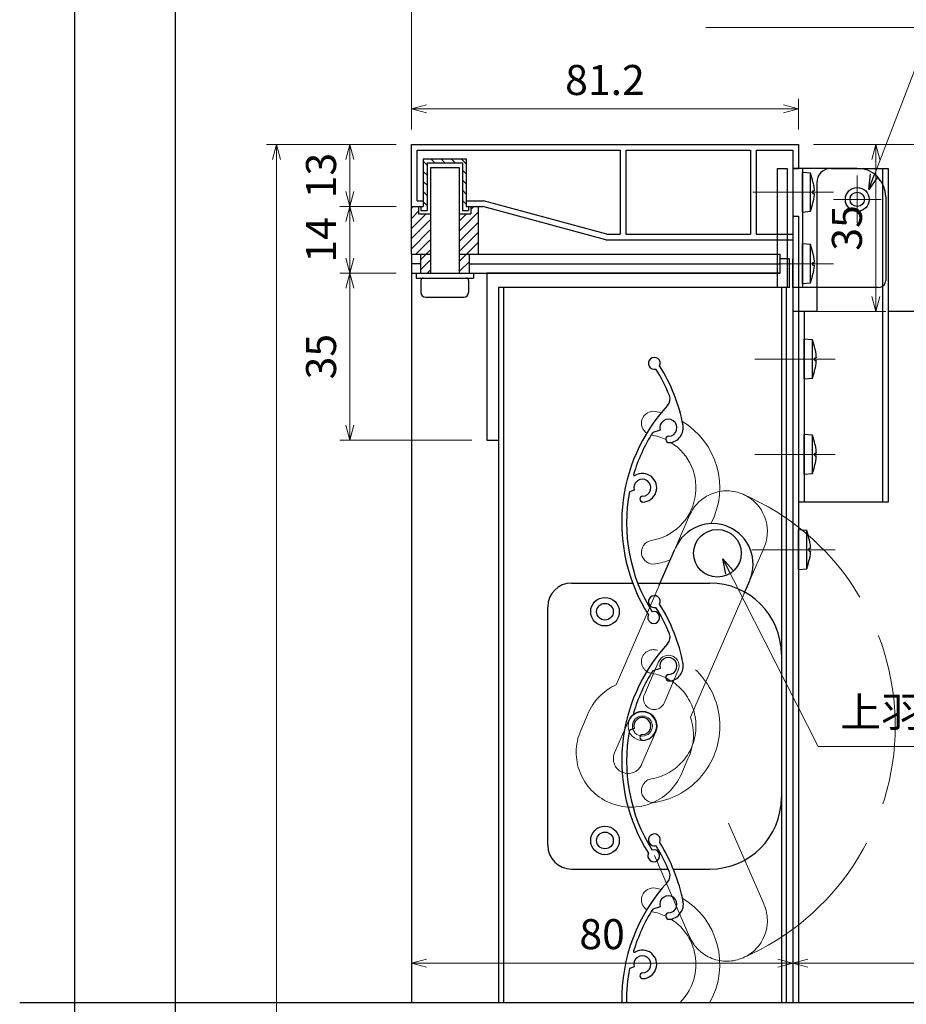
# Model space of a CAD drawing. Units: millimetres. Extents: x -13 to 2498, y -977 to 867.
# Drawn here: x -13 to 173, y -440 to -234 of the extents above; entities that cross this region are included whole.
import ezdxf

# ---------------------------------------------------------------- set-up
doc = ezdxf.new("R2010")
doc.units = ezdxf.units.MM
doc.header["$LTSCALE"] = 3
doc.linetypes.add('ACAD_ISO02W100', pattern=[15, 12, -3])
doc.linetypes.add('ACAD_ISO04W100', pattern=[30, 24, -3, 0, -3])
doc.layers.get('0').update_dxf_attribs({"lineweight": 25})
doc.layers.get('Defpoints').update_dxf_attribs({"color": 151, "lineweight": 25})
for name, color, linetype, lineweight in [('0000寸法', 4, 'Continuous', 20), ('0000金具', 150, 'Continuous', 25), ('003', 2, 'Continuous', 25), ('006', 4, 'ACAD_ISO04W100', 20), ('007', 4, 'ACAD_ISO02W100', 20), ('010', 4, 'Continuous', 20)]:
    doc.layers.add(name, color=color, linetype=linetype, lineweight=lineweight)
doc.layers.add('_ZUWAKU', color=252, linetype='Continuous')
doc.layers.add('DANMEN', color=7, linetype='Continuous')
doc.styles.add('DIM', font='romans.shx', dxfattribs={"width": 0.75, "bigfont": 'extfont.shx'})
doc.dimstyles.new('DIM', dxfattribs={"dimtxt": 3, "dimasz": 1.5, "dimexe": 1, "dimexo": 1.5, "dimgap": 1, "dimtad": 1, "dimdsep": 46, "dimtxsty": 'DIM', "dimblk": 'OPEN30', "dimcen": 0, "dimclrd": 4, "dimclre": 4, "dimclrt": 7, "dimadec": 0, "dimazin": 0, "dimtfac": 1, "dimtmove": 0, "dimatfit": 3, "dimldrblk": 'OPEN30', "dimfxl": 0, "dimlwd": 20, "dimlwe": 20, "dimarcsym": 0})

# ---------------------------------------------------------------- blocks, each defined once
blk = doc.blocks.new('16.06.29通しﾌﾞﾗｹｯﾄ用金具①（側面）')
at = {"layer": '0000金具'}
for p, q in [((191.96, 346.42), (178.46, 346.42)), ((178.46, 346.42), (178.46, 321.42)), ((180.46, 346.42), (180.46, 321.42)), ((197.96, 340.42), (197.96, 322.92)), ((196.46, 321.42), (178.46, 321.42))]:
    blk.add_line(p, q, dxfattribs=at)
blk.add_circle((191.96, 339.92), 2.5, dxfattribs=at)
for centre, radius, start, end in [((191.96, 340.42), 6, 0, 90), ((196.46, 322.92), 1.5, 270, 0)]:
    blk.add_arc(centre, radius, start, end, dxfattribs=at)
at = {"layer": '006'}
for p, q in [((180.46, 341.42), (178.46, 341.42)), ((180.46, 326.42), (178.46, 326.42))]:
    blk.add_line(p, q, dxfattribs=at)
blk = doc.blocks.new('16.06.29通しﾌﾞﾗｹｯﾄ用金具②（側面）')
at = {"layer": '0000金具'}
for p, q in [((158.74, 294.41), (170.74, 294.41)), ((169.54, 294.41), (169.54, 224.41)), ((170.74, 294.41), (170.74, 224.41)), ((155.74, 291.41), (155.74, 264.41)), ((151.94, 264.41), (151.94, 224.41)), ((155.74, 264.41), (151.94, 264.41)), ((153.14, 264.41), (153.14, 224.41)), ((170.74, 224.41), (151.94, 224.41))]:
    blk.add_line(p, q, dxfattribs=at)
blk.add_circle((164.24, 287.91), 1.5, dxfattribs=at)
blk.add_arc((158.74, 291.41), 3, 90, 180, dxfattribs=at)
at = {"layer": '006'}
for p, q in [((164.24, 292.91), (164.24, 282.91)), ((169.24, 287.91), (159.24, 287.91)), ((153.14, 254.41), (151.94, 254.41)), ((153.14, 234.41), (151.94, 234.41))]:
    blk.add_line(p, q, dxfattribs=at)
blk = doc.blocks.new('UM409')
at = {"layer": '003'}
for p, q in [((140.15, 709.34), (139.62, 710.26)), ((153.65, 706.84), (152.83, 708.26))]:
    blk.add_line(p, q, dxfattribs=at)
for centre, radius, start, end in [((141.04, 674.99), 36.3, 60.2554, 135.1119), ((167.04, 711.19), 1.25, 256.9649, 209.2998), ((141.04, 674.99), 35.3, 92.3164, 134.8831), ((141.04, 707.79), 3, 194.5122, 44.0407), ((141.04, 707.79), 1.79, 194.5122, 120), ((143.34, 710.01), 0.2, 86.2424, 224.0407), ((141.04, 674.99), 35.3, 70.5025, 86.2424), ((141.04, 735.59), 36.3, 293.862, 315.1119), ((141.04, 735.59), 35.3, 304.7942, 314.8831), ((138.73, 707.19), 0.605, 14.5122, 194.5122), ((154.54, 705.29), 1.79, 195.6536, 120), ((160.05, 708.24), 2, 240.2554, 304.7942), ((152.17, 704.62), 0.67, 15.6536, 195.6536), ((154.54, 705.29), 3.13, 195.6536, 295.7906), ((115.04, 699.39), 1.25, 76.9649, 29.2998)]:
    blk.add_arc(centre, radius, start, end, dxfattribs=at)
blk = doc.blocks.new('_Open30')
at = {"color": 0, "linetype": 'ByBlock', "lineweight": -2}
for p, q in [((-1, 0.268), (0, 0)), ((0, 0), (-1, -0.268)), ((0, 0), (-1, 0))]:
    blk.add_line(p, q, dxfattribs=at)
blk = doc.blocks.new('*D67')
at = {"layer": '0000寸法', "color": 4, "lineweight": 20, "ltscale": 0.5}
for p, q in [((66.39, -259.75), (54.57, -259.75)), ((56.67, -262.9), (56.67, -269.6)), ((66.39, -272.75), (54.57, -272.75))]:
    blk.add_line(p, q, dxfattribs=at)
at = {"layer": 'Defpoints', "color": 0, "ltscale": 0.5}
for p in [(69.54, -259.75), (56.67, -272.75), (69.54, -272.75)]:
    blk.add_point(p, dxfattribs=at)
at = {"layer": '0000寸法', "color": 4, "lineweight": 20, "ltscale": 0.5, "xscale": 3.15, "yscale": 3.15, "zscale": 3.15}
for p, rotation in [((56.67, -259.75), 90), ((56.67, -272.75), 270)]:
    blk.add_blockref('_Open30', p, dxfattribs=dict(at, rotation=rotation))
at = {"layer": '0000寸法', "color": 7, "ltscale": 0.5, "insert": (51.42, -266.25), "char_height": 6.3, "attachment_point": 5, "rotation": 90, "style": 'DIM'}
blk.add_mtext('13', dxfattribs=at)
blk = doc.blocks.new('*D69')
at = {"layer": '0000寸法', "color": 4, "lineweight": 20, "ltscale": 0.5}
for p, q in [((66.39, -272.75), (54.57, -272.75)), ((56.67, -275.9), (56.67, -283.6)), ((66.39, -286.75), (54.57, -286.75))]:
    blk.add_line(p, q, dxfattribs=at)
at = {"layer": 'Defpoints', "color": 0, "ltscale": 0.5}
for p in [(69.54, -272.75), (56.67, -286.75), (69.54, -286.75)]:
    blk.add_point(p, dxfattribs=at)
at = {"layer": '0000寸法', "color": 4, "lineweight": 20, "ltscale": 0.5, "xscale": 3.15, "yscale": 3.15, "zscale": 3.15}
for p, rotation in [((56.67, -272.75), 90), ((56.67, -286.75), 270)]:
    blk.add_blockref('_Open30', p, dxfattribs=dict(at, rotation=rotation))
at = {"layer": '0000寸法', "color": 7, "ltscale": 0.5, "insert": (51.42, -279.75), "char_height": 6.3, "attachment_point": 5, "rotation": 90, "style": 'DIM'}
blk.add_mtext('14', dxfattribs=at)
blk = doc.blocks.new('*D70')
at = {"layer": '0000寸法', "color": 4, "lineweight": 20, "ltscale": 0.5}
for p, q in [((66.39, -286.75), (54.57, -286.75)), ((56.67, -289.9), (56.67, -318.6)), ((82.19, -321.75), (54.57, -321.75))]:
    blk.add_line(p, q, dxfattribs=at)
at = {"layer": 'Defpoints', "color": 0, "ltscale": 0.5}
for p in [(69.54, -286.75), (56.67, -321.75), (85.34, -321.75)]:
    blk.add_point(p, dxfattribs=at)
at = {"layer": '0000寸法', "color": 4, "lineweight": 20, "ltscale": 0.5, "xscale": 3.15, "yscale": 3.15, "zscale": 3.15}
for p, rotation in [((56.67, -286.75), 90), ((56.67, -321.75), 270)]:
    blk.add_blockref('_Open30', p, dxfattribs=dict(at, rotation=rotation))
at = {"layer": '0000寸法', "color": 7, "ltscale": 0.5, "insert": (51.42, -304.25), "char_height": 6.3, "attachment_point": 5, "rotation": 90, "style": 'DIM'}
blk.add_mtext('35', dxfattribs=at)
blk = doc.blocks.new('*D71')
at = {"layer": '0000寸法', "color": 4, "lineweight": 20, "ltscale": 0.5}
for p, q in [((69.54, -256.6), (69.54, -250.17)), ((150.74, -256.6), (150.74, -250.17)), ((147.59, -252.27), (72.69, -252.27))]:
    blk.add_line(p, q, dxfattribs=at)
at = {"layer": 'Defpoints', "color": 0, "ltscale": 0.5}
for p in [(69.54, -252.27), (69.54, -259.75), (150.74, -259.75)]:
    blk.add_point(p, dxfattribs=at)
at = {"layer": '0000寸法', "color": 4, "lineweight": 20, "ltscale": 0.5, "xscale": 3.15, "yscale": 3.15, "zscale": 3.15, "rotation": 180}
blk.add_blockref('_Open30', (69.54, -252.27), dxfattribs=at)
at = {"layer": '0000寸法', "color": 4, "lineweight": 20, "ltscale": 0.5, "xscale": 3.15, "yscale": 3.15, "zscale": 3.15}
blk.add_blockref('_Open30', (150.74, -252.27), dxfattribs=at)
at = {"layer": '0000寸法', "color": 7, "ltscale": 0.5, "insert": (110.14, -247.02), "char_height": 6.3, "attachment_point": 5, "style": 'DIM'}
blk.add_mtext('81.2', dxfattribs=at)
blk = doc.blocks.new('*D72')
at = {"layer": '0000寸法', "color": 4, "lineweight": 20, "ltscale": 0.5}
for p, q in [((69.54, -289.9), (69.54, -433.58)), ((149.54, -297.9), (149.54, -433.58)), ((72.69, -431.48), (146.39, -431.48))]:
    blk.add_line(p, q, dxfattribs=at)
at = {"layer": 'Defpoints', "color": 0, "ltscale": 0.5}
for p in [(69.54, -286.75), (149.54, -294.75), (149.54, -431.48)]:
    blk.add_point(p, dxfattribs=at)
at = {"layer": '0000寸法', "color": 4, "lineweight": 20, "ltscale": 0.5, "xscale": 3.15, "yscale": 3.15, "zscale": 3.15, "rotation": 180}
blk.add_blockref('_Open30', (69.54, -431.48), dxfattribs=at)
at = {"layer": '0000寸法', "color": 4, "lineweight": 20, "ltscale": 0.5, "xscale": 3.15, "yscale": 3.15, "zscale": 3.15}
blk.add_blockref('_Open30', (149.54, -431.48), dxfattribs=at)
at = {"layer": '0000寸法', "color": 7, "ltscale": 0.5, "insert": (109.54, -426.23), "char_height": 6.3, "attachment_point": 5, "style": 'DIM'}
blk.add_mtext('80', dxfattribs=at)
blk = doc.blocks.new('*D75')
at = {"layer": '0000寸法', "color": 4, "lineweight": 20, "ltscale": 0.5}
for p, q in [((66.39, -259.75), (39.17, -259.75)), ((41.27, -776.61), (41.27, -262.9)), ((66.39, -779.76), (39.17, -779.76))]:
    blk.add_line(p, q, dxfattribs=at)
at = {"layer": 'Defpoints', "color": 0, "ltscale": 0.5}
for p in [(41.27, -259.75), (69.54, -259.75), (69.54, -779.76)]:
    blk.add_point(p, dxfattribs=at)
at = {"layer": '0000寸法', "color": 4, "lineweight": 20, "ltscale": 0.5, "xscale": 3.15, "yscale": 3.15, "zscale": 3.15}
for p, rotation in [((41.27, -259.75), 90), ((41.27, -779.76), 270)]:
    blk.add_blockref('_Open30', p, dxfattribs=dict(at, rotation=rotation))
at = {"layer": '0000寸法', "color": 7, "ltscale": 0.5, "insert": (36.02, -519.76), "char_height": 6.3, "attachment_point": 5, "rotation": 90, "style": 'DIM'}
blk.add_mtext('製品H=SH+40', dxfattribs=at)
blk = doc.blocks.new('*D61')
at = {"layer": '0000寸法', "color": 4, "lineweight": 20, "ltscale": 0.5}
for p, q in [((69.54, -256.6), (69.54, -183.85)), ((209.54, -213.25), (209.54, -183.85)), ((206.39, -185.95), (72.69, -185.95))]:
    blk.add_line(p, q, dxfattribs=at)
at = {"layer": 'Defpoints', "color": 0, "ltscale": 0.5}
for p in [(69.54, -185.95), (209.54, -216.4, 0), (69.54, -259.75)]:
    blk.add_point(p, dxfattribs=at)
at = {"layer": '0000寸法', "color": 4, "lineweight": 20, "ltscale": 0.5, "xscale": 3.15, "yscale": 3.15, "zscale": 3.15, "rotation": 180}
blk.add_blockref('_Open30', (69.54, -185.95), dxfattribs=at)
at = {"layer": '0000寸法', "color": 4, "lineweight": 20, "ltscale": 0.5, "xscale": 3.15, "yscale": 3.15, "zscale": 3.15}
blk.add_blockref('_Open30', (209.54, -185.95), dxfattribs=at)
at = {"layer": '0000寸法', "color": 7, "ltscale": 0.5, "insert": (139.54, -180.7), "char_height": 6.3, "attachment_point": 5, "style": 'DIM'}
blk.add_mtext('140', dxfattribs=at)
blk = doc.blocks.new('*D62')
at = {"layer": '0000寸法', "color": 4, "lineweight": 20, "ltscale": 0.5}
for p, q in [((303.61, -251.6), (303.61, -248.45)), ((282.39, -254.75), (305.71, -254.75)), ((303.61, -254.75), (303.61, -259.75)), ((155.69, -259.75), (305.71, -259.75)), ((303.61, -262.9), (303.61, -273.4))]:
    blk.add_line(p, q, dxfattribs=at)
at = {"layer": 'Defpoints', "color": 0, "ltscale": 0.5}
for p in [(279.24, -254.75, 0), (303.61, -254.75), (152.54, -259.75)]:
    blk.add_point(p, dxfattribs=at)
at = {"layer": '0000寸法', "color": 4, "lineweight": 20, "ltscale": 0.5, "xscale": 3.15, "yscale": 3.15, "zscale": 3.15}
for p, rotation in [((303.61, -254.75), 270), ((303.61, -259.75), 90)]:
    blk.add_blockref('_Open30', p, dxfattribs=dict(at, rotation=rotation))
at = {"layer": '0000寸法', "color": 7, "ltscale": 0.5, "insert": (298.36, -269.73), "char_height": 6.3, "attachment_point": 5, "rotation": 90, "style": 'DIM'}
blk.add_mtext('5', dxfattribs=at)
blk = doc.blocks.new('*D107')
at = {"layer": '0000寸法', "color": 4, "lineweight": 20, "ltscale": 0.5}
for p, q in [((153.89, -259.75), (169.04, -259.75)), ((166.94, -262.9), (166.94, -291.6)), ((153.89, -294.75), (169.04, -294.75))]:
    blk.add_line(p, q, dxfattribs=at)
at = {"layer": 'Defpoints', "color": 0, "ltscale": 0.5}
for p in [(150.74, -259.75), (150.74, -294.75), (166.94, -294.75)]:
    blk.add_point(p, dxfattribs=at)
at = {"layer": '0000寸法', "color": 4, "lineweight": 20, "ltscale": 0.5, "xscale": 3.15, "yscale": 3.15, "zscale": 3.15}
for p, rotation in [((166.94, -259.75), 90), ((166.94, -294.75), 270)]:
    blk.add_blockref('_Open30', p, dxfattribs=dict(at, rotation=rotation))
at = {"layer": '0000寸法', "color": 7, "ltscale": 0.5, "insert": (161.69, -277.25), "char_height": 6.3, "attachment_point": 5, "rotation": 90, "style": 'DIM'}
blk.add_mtext('35', dxfattribs=at)
blk = doc.blocks.new('*D105')
at = {"layer": '0000寸法', "color": 4, "lineweight": 20, "ltscale": 0.5}
for p, q in [((209.54, -357.9), (209.54, -433.58)), ((149.54, -417.17), (149.54, -433.58)), ((152.69, -431.48), (206.39, -431.48))]:
    blk.add_line(p, q, dxfattribs=at)
at = {"layer": 'Defpoints', "color": 0, "ltscale": 0.5}
for p in [(209.54, -354.75), (149.54, -414.02), (209.54, -431.48)]:
    blk.add_point(p, dxfattribs=at)
at = {"layer": '0000寸法', "color": 4, "lineweight": 20, "ltscale": 0.5, "xscale": 3.15, "yscale": 3.15, "zscale": 3.15, "rotation": 180}
blk.add_blockref('_Open30', (149.54, -431.48), dxfattribs=at)
at = {"layer": '0000寸法', "color": 4, "lineweight": 20, "ltscale": 0.5, "xscale": 3.15, "yscale": 3.15, "zscale": 3.15}
blk.add_blockref('_Open30', (209.54, -431.48), dxfattribs=at)
at = {"layer": '0000寸法', "color": 7, "ltscale": 0.5, "insert": (179.54, -426.23), "char_height": 6.3, "attachment_point": 5, "style": 'DIM'}
blk.add_mtext('60', dxfattribs=at)

msp = doc.modelspace()

# ---------------------------------------------------------------- linework, layer by layer
at = {"layer": '0000金具'}
msp.add_lwpolyline([(146.343, -264.754), (148.343, -264.754), (148.343, -289.754), (146.343, -289.754)], close=True, dxfattribs=at)
at = {"layer": '003'}
for p, q in [((69.543, -272.754), (69.543, -259.754)), ((69.543, -259.754), (150.743, -259.754)), ((150.743, -259.754), (150.743, -264.754)), ((70.743, -271.554), (70.743, -260.954)), ((70.743, -260.954), (113.343, -260.954)), ((113.343, -260.954), (113.343, -278.554)), ((114.543, -260.954), (114.543, -278.554)), ((114.543, -260.954), (140.643, -260.954)), ((140.643, -260.954), (140.643, -278.554)), ((141.843, -260.954), (141.843, -278.554)), ((141.843, -260.954), (149.543, -260.954)), ((149.543, -260.954), (149.543, -264.754)), ((72.043, -262.754), (72.043, -272.754)), ((72.043, -262.754), (81.043, -262.754)), ((72.043, -263.264), (72.843, -264.064)), ((72.843, -263.554), (72.843, -273.554)), ((72.843, -263.554), (80.243, -263.554)), ((73.653, -262.754), (74.453, -263.554)), ((75.773, -262.754), (76.573, -263.554)), ((77.893, -262.754), (78.693, -263.554)), ((80.013, -262.754), (81.043, -263.784)), ((80.243, -263.554), (80.243, -273.554)), ((81.043, -262.754), (81.043, -272.754)), ((72.043, -265.384), (72.843, -266.184)), ((73.543, -264.554), (73.543, -286.754)), ((73.543, -264.554), (79.543, -264.554)), ((79.543, -264.554), (79.543, -286.754)), ((80.243, -265.104), (81.043, -265.904)), ((149.543, -264.754), (150.743, -264.754)), ((153.243, -265.752), (151.543, -265.604)), ((151.543, -273.904), (151.543, -265.604)), ((153.243, -273.755), (153.243, -265.752)), ((72.043, -267.504), (72.843, -268.304)), ((80.243, -267.224), (81.043, -268.024)), ((153.744, -267.618), (153.748, -267.616)), ((72.043, -269.624), (72.843, -270.424)), ((80.243, -269.344), (81.043, -270.144)), ((153.744, -269.463), (154.009, -269.463)), ((153.744, -270.044), (154.009, -270.044)), ((70.743, -271.554), (72.043, -271.554)), ((72.043, -271.744), (72.843, -272.544)), ((80.243, -271.464), (81.043, -272.264)), ((81.043, -271.554), (84.702, -271.554)), ((110.502, -278.554), (84.702, -271.554)), ((153.748, -271.891), (153.744, -271.89)), ((69.543, -273.124), (69.913, -272.754)), ((69.543, -272.754), (72.043, -272.754)), ((69.543, -282.754), (69.543, -272.754)), ((69.543, -275.244), (71.043, -273.744)), ((69.543, -277.364), (72.653, -274.254)), ((71.043, -272.754), (71.043, -274.254)), ((71.043, -274.254), (73.443, -274.254)), ((71.543, -272.754), (71.543, -273.554)), ((71.543, -273.554), (72.843, -273.554)), ((79.643, -277.864), (83.543, -273.964)), ((79.643, -274.254), (82.043, -274.254)), ((79.643, -275.744), (81.133, -274.254)), ((80.243, -273.554), (81.543, -273.554)), ((81.043, -272.754), (84.543, -272.754)), ((81.543, -272.754), (81.543, -273.554)), ((82.043, -273.344), (82.633, -272.754)), ((82.043, -272.754), (82.043, -274.254)), ((83.543, -272.754), (83.543, -282.754)), ((110.343, -279.754), (84.543, -272.754)), ((151.543, -273.904), (153.243, -273.755)), ((69.543, -279.484), (73.443, -275.584)), ((79.643, -279.984), (83.543, -276.084)), ((149.543, -274.754), (150.743, -274.754)), ((149.543, -274.754), (149.543, -278.554)), ((150.743, -274.754), (150.743, -294.754)), ((69.543, -281.604), (73.443, -277.704)), ((79.643, -282.104), (83.543, -278.204)), ((110.502, -278.554), (113.343, -278.554)), ((114.543, -278.554), (140.643, -278.554)), ((141.843, -278.554), (149.543, -278.554)), ((70.513, -282.754), (73.443, -279.824)), ((79.643, -284.224), (83.543, -280.324)), ((110.343, -279.754), (149.543, -279.754)), ((149.543, -279.754), (149.543, -294.754)), ((153.243, -280.752), (151.543, -280.604)), ((151.543, -288.904), (151.543, -280.604)), ((153.243, -288.755), (153.243, -280.752)), ((69.543, -282.754), (69.543, -286.754)), ((69.543, -282.754), (73.543, -282.754)), ((71.443, -283.944), (73.443, -281.944)), ((71.443, -282.754), (71.443, -286.754)), ((79.543, -282.754), (146.843, -282.754)), ((81.643, -282.754), (81.643, -286.754)), ((146.843, -286.754), (146.843, -282.754)), ((153.744, -282.618), (153.748, -282.616)), ((71.443, -284.754), (69.543, -284.754)), ((71.443, -286.064), (73.443, -284.064)), ((79.643, -286.344), (81.643, -284.344)), ((81.643, -284.754), (146.843, -284.754)), ((148.843, -283.754), (146.843, -283.754)), ((148.843, -289.754), (148.843, -283.754)), ((149.543, -289.754), (149.543, -283.754)), ((153.744, -284.463), (154.009, -284.463)), ((153.744, -285.044), (154.009, -285.044)), ((69.543, -286.754), (146.843, -286.754)), ((69.543, -286.754), (69.543, -439.736)), ((70.543, -286.754), (70.543, -287.754)), ((72.873, -286.754), (73.443, -286.184)), ((82.543, -286.754), (82.543, -287.754)), ((146.843, -286.754), (85.343, -286.754)), ((85.343, -286.754), (85.343, -321.754)), ((153.748, -286.891), (153.744, -286.89)), ((70.543, -287.754), (82.543, -287.754)), ((71.543, -288.254), (71.543, -290.754)), ((81.543, -288.254), (81.543, -290.754)), ((151.543, -288.904), (153.243, -288.755)), ((148.843, -289.754), (87.843, -289.754)), ((87.843, -289.754), (87.843, -321.754)), ((87.843, -289.754), (87.843, -439.736)), ((88.843, -289.754), (88.843, -439.736)), ((147.143, -289.754), (147.143, -439.736)), ((148.143, -289.754), (148.143, -439.736)), ((72.543, -291.754), (80.543, -291.754)), ((149.543, -294.754), (149.543, -439.736)), ((150.743, -294.754), (149.543, -294.754)), ((153.643, -300.752), (151.943, -300.604)), ((151.943, -308.904), (151.943, -300.604)), ((153.643, -308.755), (153.643, -300.752)), ((154.144, -302.618), (154.148, -302.616)), ((154.144, -304.463), (154.409, -304.463)), ((154.144, -305.044), (154.409, -305.044)), ((154.148, -306.891), (154.144, -306.89)), ((151.943, -308.904), (153.643, -308.755)), ((85.343, -321.754), (87.843, -321.754)), ((153.643, -320.752), (151.943, -320.604)), ((151.943, -328.904), (151.943, -320.604)), ((153.643, -328.755), (153.643, -320.752)), ((154.144, -322.618), (154.148, -322.616)), ((154.144, -324.463), (154.409, -324.463)), ((154.144, -325.044), (154.409, -325.044)), ((154.148, -326.891), (154.144, -326.89)), ((151.943, -328.904), (153.643, -328.755)), ((152.443, -340.752), (150.743, -340.604)), ((150.743, -348.904), (150.743, -340.604)), ((152.443, -348.755), (152.443, -340.752)), ((152.944, -342.618), (152.948, -342.616)), ((121.53, -352.213), (124.712, -344.876)), ((152.944, -344.463), (153.209, -344.463)), ((152.944, -345.044), (153.209, -345.044)), ((152.948, -346.891), (152.944, -346.89)), ((150.743, -348.904), (152.443, -348.755)), ((139.304, -353.961), (140.511, -351.181)), ((103.143, -351.754), (116.077, -351.754)), ((117.147, -351.754), (132.143, -351.754)), ((98.143, -406.754), (98.143, -356.754)), ((103.143, -411.754), (123.255, -411.754)), ((124.34, -411.754), (132.143, -411.754)), ((121.735, -419.676), (120.161, -420.159)), ((116.28, -432.275), (115.264, -432.588))]:
    msp.add_line(p, q, dxfattribs=at)
at = {"layer": '003', "ltscale": 0.5}
for p, q in [((150.743, -294.754), (149.543, -294.754)), ((150.743, -294.754), (150.743, -439.736)), ((195.943, -294.754), (169.543, -294.754))]:
    msp.add_line(p, q, dxfattribs=at)
at = {"layer": '003'}
for points in [[(153.744, -267.618), (153.855, -268.209), (153.942, -268.804), (153.98, -269.133), (154.009, -269.463)], [(153.744, -270.044), (153.748, -269.754), (153.744, -269.463)], [(154.009, -270.044), (154.009, -270.045), (153.984, -270.335), (153.952, -270.624), (153.87, -271.202), (153.811, -271.547), (153.744, -271.89)], [(153.744, -282.618), (153.855, -283.209), (153.942, -283.804), (153.98, -284.133), (154.009, -284.463)], [(153.744, -285.044), (153.748, -284.754), (153.744, -284.463)], [(154.009, -285.044), (154.009, -285.045), (153.984, -285.335), (153.952, -285.624), (153.87, -286.202), (153.811, -286.547), (153.744, -286.89)], [(154.144, -302.618), (154.255, -303.209), (154.342, -303.804), (154.38, -304.133), (154.409, -304.463)], [(154.144, -305.044), (154.148, -304.754), (154.144, -304.463)], [(154.409, -305.044), (154.409, -305.045), (154.384, -305.335), (154.352, -305.624), (154.27, -306.202), (154.211, -306.547), (154.144, -306.89)], [(154.144, -322.618), (154.255, -323.209), (154.342, -323.804), (154.38, -324.133), (154.409, -324.463)], [(154.144, -325.044), (154.148, -324.754), (154.144, -324.463)], [(154.409, -325.044), (154.409, -325.045), (154.384, -325.335), (154.352, -325.624), (154.27, -326.202), (154.211, -326.547), (154.144, -326.89)], [(152.944, -342.618), (153.055, -343.209), (153.142, -343.804), (153.18, -344.133), (153.209, -344.463)], [(152.944, -345.044), (152.948, -344.754), (152.944, -344.463)], [(153.209, -345.044), (153.209, -345.045), (153.184, -345.335), (153.152, -345.624), (153.07, -346.202), (153.011, -346.547), (152.944, -346.89)]]:
    msp.add_lwpolyline(points, dxfattribs=at)
for centre, radius in [((133.717, -345.505), 5), ((110.143, -357.754), 3), ((110.143, -357.754), 1.75), ((110.143, -405.754), 3), ((110.143, -405.754), 1.75)]:
    msp.add_circle(centre, radius, dxfattribs=at)
for centre, radius, start, end in [((138.081, -270.864), 16, 11.71405, 18.63242), ((138.081, -268.643), 16, 341.36758, 348.2859), ((138.081, -285.864), 16, 11.71405, 18.63242), ((138.081, -283.643), 16, 341.36758, 348.2859), ((72.043, -288.254), 0.5, 90, 180), ((81.043, -288.254), 0.5, 0, 90), ((72.543, -290.754), 1, 180, 270), ((80.543, -290.754), 1, 270, 0), ((138.481, -305.864), 16, 11.71405, 18.63242), ((138.481, -303.643), 16, 341.36758, 348.2859), ((138.481, -325.864), 16, 11.71405, 18.63242), ((138.481, -323.643), 16, 341.36758, 348.2859), ((132.704, -347.784), 8.5, 66.46185, 156.63936), ((132.704, -347.784), 8.5, 336.48057, 66.46185), ((137.281, -345.864), 16, 11.71405, 18.63242), ((137.281, -343.643), 16, 341.36758, 348.2859), ((103.143, -356.754), 5, 90, 180), ((132.143, -366.754), 15, 0, 90), ((132.143, -396.754), 15, 270, 0), ((120.489, -405.647), 1.25, 334.04937, 286.38428), ((103.143, -406.754), 5, 180, 270), ((90.895, -425.536), 35.3, 21.87866, 31.96765), ((90.895, -425.536), 36.3, 10.94653, 32.19642), ((121.796, -413.127), 2, 317.33987, 21.87866), ((149.962, -439.081), 36.3, 137.33987, 181.03524), ((123.446, -419.15), 1.79, 272.73809, 197.0845), ((123.446, -419.15), 3.13, 272.73809, 12.87512), ((149.962, -439.081), 35.3, 147.58697, 163.32688), ((123.563, -421.607), 0.67, 92.73809, 272.73809), ((116.337, -429.01), 0.2, 163.32688, 301.12523), ((117.991, -431.749), 3, 271.59672, 121.12523), ((117.991, -431.749), 1.79, 271.59672, 197.0845), ((149.962, -439.081), 35.3, 169.40086, 181.06457), ((118.058, -434.143), 0.605, 91.59672, 271.59672)]:
    msp.add_arc(centre, radius, start, end, dxfattribs=at)
at = {"layer": '006'}
for p, q in [((141.153, -269.754), (158.029, -269.754)), ((141.153, -284.754), (158.029, -284.754)), ((141.553, -304.754), (158.429, -304.754)), ((141.553, -324.754), (158.429, -324.754)), ((158.429, -344.754), (140.954, -344.754))]:
    msp.add_line(p, q, dxfattribs=at)
at = {"layer": '007'}
for p, q in [((124.712, -344.876), (127.894, -337.539)), ((140.498, -351.176), (143.498, -344.304)), ((121.726, -351.753), (112.465, -373.104)), ((139.304, -353.961), (128.069, -379.863)), ((105.051, -382.667), (106.489, -379.377)), ((126.384, -391.268), (127.535, -388.61)), ((136.048, -402.129), (143.498, -419.195)), ((120.502, -408.915), (127.894, -425.96))]:
    msp.add_line(p, q, dxfattribs=at)
for centre, radius, start, end in [((135.691, -340.907), 8.5, 66.46185, 156.63936), ((135.691, -340.907), 8.5, 336.48057, 66.46185), ((117.993, -381.754), 53.017, 293.4503, 66.5497), ((120.293, -368.218), 2.5, 80.35243, 260.35243), ((117.993, -381.754), 16.23, 279.64757, 80.35243), ((117.993, -381.754), 11.23, 279.64757, 80.35243), ((117.19, -383.589), 11.5, 114.25735, 158.51573), ((117.19, -383.589), 11.5, 334.10962, 18.90324), ((115.606, -387.257), 11.5, 156.49729, 246.43773), ((115.606, -387.257), 11.5, 246.43773, 339.58748), ((120.293, -395.289), 2.5, 99.64757, 279.64757), ((135.691, -422.592), 8.5, 293.53815, 23.51943), ((135.691, -422.592), 8.5, 203.36064, 293.53815)]:
    msp.add_arc(centre, radius, start, end, dxfattribs=at)
at = {"layer": '010'}
for p, q in [((118.421, -375.129), (121.388, -368.252)), ((122.529, -376.933), (125.516, -370.046)), ((112.156, -387.384), (115.143, -380.517)), ((117.834, -389.849), (120.83, -382.972))]:
    msp.add_line(p, q, dxfattribs=at)
for radius in [3, 2.1]:
    msp.add_circle((117.991, -381.749), radius, dxfattribs=at)
for centre, radius, start, end in [((120.292, -318.214), 2.5, 80.35243, 238.67611), ((117.991, -331.749), 16.23, 75.47641, 80.35243), ((117.991, -331.749), 16.23, 332.31191, 59.45923), ((117.991, -331.749), 11.23, 279.64757, 57.8943), ((117.991, -331.749), 11.23, 64.11243, 79.59778), ((120.292, -345.285), 2.5, 99.64757, 279.64757), ((117.991, -331.749), 16.23, 279.64757, 291.11962), ((123.447, -369.154), 2.25, 336.67889, 156.34407), ((120.46, -376.031), 2.25, 156.13831, 336.44569), ((117.981, -381.749), 3.1, 336.76993, 156.52689), ((114.995, -388.616), 3.1, 156.52689, 336.52689), ((120.292, -418.214), 2.5, 80.35243, 238.67611), ((117.991, -431.749), 16.23, 75.47641, 80.35243), ((117.991, -431.749), 16.23, 330.51907, 59.45923), ((117.991, -431.749), 11.23, 64.11243, 79.59778), ((117.991, -431.749), 11.23, 314.66258, 57.8943)]:
    msp.add_arc(centre, radius, start, end, dxfattribs=at)
at = {"layer": '_ZUWAKU', "color": 7, "linetype": 'Continuous'}
msp.add_line((20, -85), (20, -925), dxfattribs=at)
at = {"layer": 'Defpoints', "ltscale": 0.5}
for p, q in [((-12.583, -439.736), (314.95, -439.736)), ((2.781, -439.736), (308.444, -439.736))]:
    msp.add_line(p, q, dxfattribs=at)
msp.add_lwpolyline([(-1, -73), (1228.4, -73), (1228.4, -928), (-1, -928)], close=True, dxfattribs=at)

# ---------------------------------------------------------------- block references
at = {"layer": '0000金具'}
for name, p in [('16.06.29通しﾌﾞﾗｹｯﾄ用金具①（側面）', (-28.918, -611.171)), ('16.06.29通しﾌﾞﾗｹｯﾄ用金具②（側面）', (-1.199, -559.16))]:
    msp.add_blockref(name, p, dxfattribs=at)
at = {"layer": '003', "rotation": 77.08449924549853}
for p in [(776.345, -627.424), (776.345, -677.424)]:
    msp.add_blockref('UM409', p, dxfattribs=at)

# ---------------------------------------------------------------- texts
at = {"layer": 'DANMEN', "color": 7, "ltscale": 0.5, "insert": (159.464, -383.933), "char_height": 6.3, "attachment_point": 7, "style": 'DIM'}
msp.add_mtext('上羽根可変レバー', dxfattribs=at)

# ---------------------------------------------------------------- dimensions: what is measured, and where the dimension line sits
at = {"layer": '0000寸法', "ltscale": 0.5}
for base, p1, p2, picture, middle in [((69.543, -185.953), (209.539, -216.404, 0), (69.543, -259.754), '*D61', (139.541, -180.703)), ((69.543, -252.272), (150.743, -259.754), (69.543, -259.754), '*D71', (110.143, -247.022)), ((149.543, -431.483), (69.543, -286.754), (149.543, -294.754), '*D72', (109.543, -426.233)), ((209.543, -431.483), (149.543, -414.017), (209.543, -354.754), '*D105', (179.543, -426.233))]:
    dim = msp.add_linear_dim(base=base, p1=p1, p2=p2, dimstyle='DIM', override={"dimscale": 2.1, "dimadec": 2, "dimazin": 2, "dimtfill": 1}, dxfattribs=at)
    dim.commit()
    dim.dimension.update_dxf_attribs({"geometry": picture, "text_midpoint": middle})
dim = msp.add_linear_dim(base=(303.608, -254.754), p1=(152.543, -259.754), p2=(279.239, -254.754, 0), angle=90, dimstyle='DIM', override={"dimscale": 2.1, "dimadec": 2, "dimazin": 2, "dimtfill": 1}, dxfattribs=at)
dim.commit()
dim.dimension.update_dxf_attribs({"geometry": '*D62', "text_midpoint": (303.608, -269.729), "dimtype": 160})
dim = msp.add_linear_dim(base=(41.267, -259.754), p1=(69.543, -779.758), p2=(69.543, -259.754), angle=90, text='製品H=SH+40', dimstyle='DIM', override={"dimscale": 2.1, "dimadec": 2, "dimazin": 2, "dimtfill": 1}, dxfattribs=at)
dim.commit()
dim.dimension.update_dxf_attribs({"geometry": '*D75', "text_midpoint": (36.017, -519.756)})
for base, p1, p2, override, picture, middle in [((56.667, -272.754), (69.543, -259.754), (69.543, -272.754), {"dimscale": 2.1, "dimadec": 2, "dimazin": 2, "dimtfill": 1}, '*D67', (51.417, -266.254)), ((166.943, -294.754), (150.743, -259.754), (150.743, -294.754), {"dimscale": 2.1, "dimadec": 2, "dimazin": 2, "dimtfill": 1}, '*D107', (161.693, -277.254)), ((56.667, -286.754), (69.543, -272.754), (69.543, -286.754), {"dimscale": 2.1, "dimadec": 2, "dimazin": 2, "dimtfill": 1}, '*D69', (51.417, -279.754)), ((56.667, -321.754), (69.543, -286.754), (85.343, -321.754), {"dimscale": 2.1, "dimadec": 2, "dimazin": 2, "dimtmove": 1, "dimtfill": 1}, '*D70', (51.417, -304.254))]:
    dim = msp.add_linear_dim(base=base, p1=p1, p2=p2, angle=90, dimstyle='DIM', override=override, dxfattribs=at)
    dim.commit()
    dim.dimension.update_dxf_attribs({"geometry": picture, "text_midpoint": middle})

# ---------------------------------------------------------------- leaders
at = {"ltscale": 0.5, "annotation_type": 0, "has_hookline": 1, "hookline_direction": 1, "text_width": 43.2}
msp.add_leader([(165.445, -269.144), (178.475, -235.173), (176.602, -235.173)], dimstyle='DIM', override={"dimscale": 2.1, "dimgap": 1, "dimtad": 1, "dimadec": 2, "dimazin": 2, "dimtfill": 1}, dxfattribs=at)
at = {"layer": 'DANMEN', "ltscale": 0.5, "annotation_type": 0, "has_hookline": 1, "hookline_direction": 0, "text_width": 43.47}
msp.add_leader([(134.821, -346.665), (154.839, -386.033), (157.364, -386.033)], dimstyle='DIM', override={"dimscale": 2.1, "dimgap": 1, "dimtad": 1, "dimadec": 2, "dimazin": 2, "dimtfill": 1}, dxfattribs=at)

doc.saveas('drawing.dxf')
